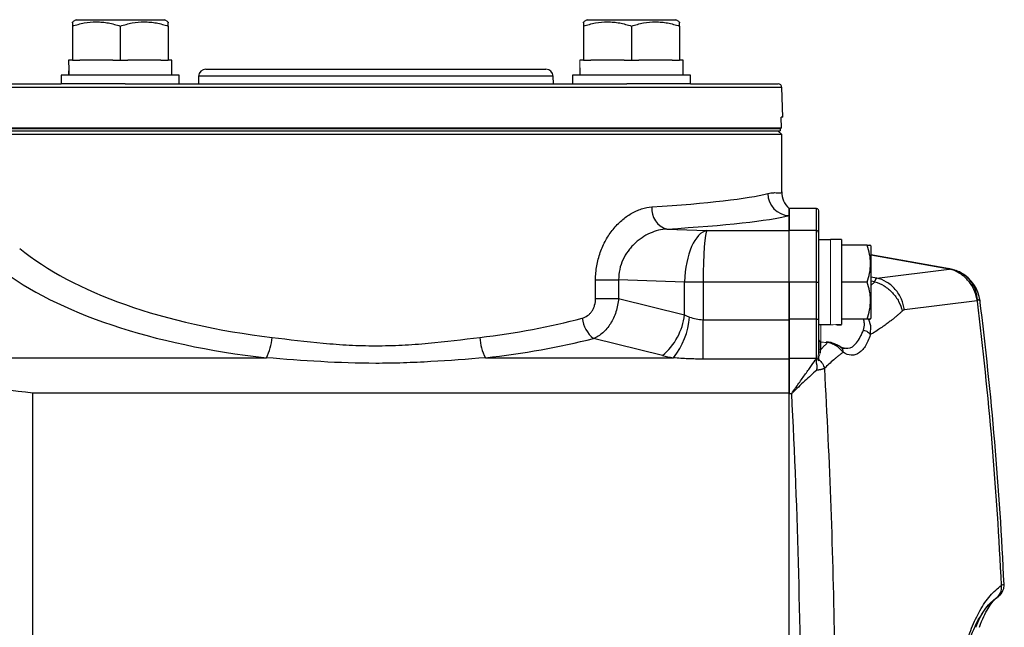
# Model space of a CAD drawing. Units: inches. Extents: x -26.9 to 33.6, y -14.1 to 24.7.
# Drawn here: x 12.5 to 17.8, y 21.5 to 24.7 of the extents above; entities that cross this region are included whole.
import ezdxf

# ---------------------------------------------------------------- set-up
doc = ezdxf.new("R2010")
doc.units = ezdxf.units.IN
doc.header["$MEASUREMENT"] = 0

msp = doc.modelspace()

# ---------------------------------------------------------------- linework, layer by layer
at = {"color": 7, "linetype": 'Continuous', "lineweight": 25}
for p, q in [((12.8011, 24.7498), (12.7814, 24.7384)), ((12.8011, 24.7498), (13.2735, 24.7498)), ((13.2932, 24.7384), (13.2735, 24.7498)), ((15.5293, 24.7498), (15.5096, 24.7384)), ((15.5293, 24.7498), (16.0017, 24.7498)), ((16.0214, 24.7384), (16.0017, 24.7498)), ((12.7814, 24.7156), (12.7814, 24.5332)), ((13.0373, 24.7156), (13.0373, 24.5332)), ((13.2932, 24.7156), (13.2932, 24.5332)), ((15.5096, 24.7156), (15.5096, 24.5332)), ((15.7655, 24.7156), (15.7655, 24.5332)), ((16.0214, 24.7156), (16.0214, 24.5332)), ((12.7814, 24.5332), (12.7617, 24.5332)), ((12.7814, 24.5332), (12.8208, 24.5332)), ((12.9979, 24.5332), (12.8208, 24.5332)), ((12.9979, 24.5332), (13.0373, 24.5332)), ((13.0373, 24.5332), (13.0767, 24.5332)), ((13.2538, 24.5332), (13.0767, 24.5332)), ((13.2538, 24.5332), (13.2932, 24.5332)), ((13.3129, 24.5332), (13.2932, 24.5332)), ((13.3129, 24.4545), (13.3129, 24.5332)), ((13.4945, 24.486), (15.3083, 24.486)), ((15.5096, 24.5332), (15.4899, 24.5332)), ((15.5096, 24.5332), (15.549, 24.5332)), ((15.7261, 24.5332), (15.549, 24.5332)), ((15.7261, 24.5332), (15.7655, 24.5332)), ((15.7655, 24.5332), (15.8049, 24.5332)), ((15.982, 24.5332), (15.8049, 24.5332)), ((15.982, 24.5332), (16.0214, 24.5332)), ((16.0411, 24.5332), (16.0214, 24.5332)), ((16.0411, 24.4545), (16.0411, 24.5332)), ((12.7223, 24.4545), (12.7223, 24.4073)), ((13.3523, 24.4545), (12.7223, 24.4545)), ((13.3523, 24.4073), (13.3523, 24.4545)), ((13.4552, 24.448), (13.4538, 24.4073)), ((15.3476, 24.448), (13.4552, 24.448)), ((15.349, 24.4073), (15.3476, 24.448)), ((15.4505, 24.4545), (15.4505, 24.4073)), ((16.0805, 24.4545), (15.4505, 24.4545)), ((16.0805, 24.4073), (16.0805, 24.4545)), ((16.5674, 24.3883), (12.2354, 24.3883)), ((12.2551, 24.4073), (12.7223, 24.4073)), ((13.0631, 24.4073), (12.7223, 24.4073)), ((13.0631, 24.4073), (15.7397, 24.4073)), ((16.0805, 24.4073), (15.7397, 24.4073)), ((16.0805, 24.4073), (16.5477, 24.4073)), ((16.5729, 24.2301), (16.5674, 24.3883)), ((16.5729, 24.2301), (16.5642, 24.2301)), ((16.5661, 24.171), (16.5642, 24.2301)), ((16.5661, 24.171), (12.2367, 24.171)), ((16.5668, 24.1376), (12.236, 24.1376)), ((12.2433, 24.1573), (16.5595, 24.1573)), ((16.5668, 24.1376), (16.5471, 24.1573)), ((16.5595, 24.1671), (16.5595, 24.1573)), ((16.5668, 23.8317), (16.5668, 24.1376)), ((16.6061, 23.7435), (16.6061, 23.705)), ((16.7531, 23.7434), (16.6061, 23.7434)), ((16.6061, 23.6252), (16.6061, 23.743)), ((16.7531, 23.743), (16.6061, 23.743)), ((16.6061, 23.705), (16.6061, 23.6252)), ((16.7531, 23.6252), (16.7531, 23.743)), ((16.7636, 23.7326), (16.7636, 23.6147)), ((15.9542, 23.6334), (16.1682, 23.6252)), ((16.1682, 23.6252), (16.6061, 23.6252)), ((16.6061, 23.3502), (16.6061, 23.6252)), ((16.7531, 23.6252), (16.6061, 23.6252)), ((16.7531, 23.3502), (16.7531, 23.6252)), ((16.7636, 23.6147), (16.7636, 23.3502)), ((16.8266, 23.5766), (16.7636, 23.5766)), ((16.8856, 23.5775), (16.8266, 23.5775)), ((16.8856, 23.5775), (16.8856, 23.1239)), ((17.0233, 23.547), (16.8856, 23.547)), ((17.0431, 23.5431), (17.0409, 23.547)), ((17.0431, 23.5431), (17.0431, 23.3502)), ((17.463, 23.4213), (17.0431, 23.4959)), ((17.4608, 23.4203), (17.0431, 23.4945)), ((17.0745, 23.3719), (17.4608, 23.4203)), ((15.5736, 23.2627), (15.5736, 23.363)), ((15.5736, 23.363), (15.6966, 23.363)), ((16.0486, 23.3495), (15.6966, 23.363)), ((15.6966, 23.363), (15.6966, 23.2627)), ((16.1471, 23.3495), (16.0486, 23.3495)), ((16.0486, 23.1761), (16.0486, 23.3495)), ((16.1471, 23.3502), (16.0487, 23.3519)), ((16.6061, 23.3502), (16.1471, 23.3502)), ((16.1471, 23.3495), (16.1471, 23.1501)), ((16.6061, 23.1525), (16.6061, 23.3502)), ((16.7531, 23.3502), (16.6061, 23.3502)), ((16.6061, 23.3502), (16.6061, 23.1501)), ((16.7531, 23.1525), (16.7531, 23.3502)), ((16.7531, 23.3502), (16.7636, 23.3502)), ((16.7636, 23.3502), (16.7636, 23.1525)), ((17.0233, 23.3502), (16.8856, 23.3502)), ((17.0745, 23.3719), (17.0431, 23.3774)), ((17.0634, 23.3526), (17.0431, 23.3559)), ((17.0431, 23.3316), (17.0634, 23.3526)), ((17.0431, 23.3502), (17.0431, 23.1573)), ((15.5736, 23.2627), (15.6966, 23.2627)), ((15.6966, 23.2627), (16.0486, 23.1761)), ((17.6101, 23.2506), (17.2213, 23.2019)), ((16.1471, 22.9398), (16.1471, 23.1501)), ((16.1471, 23.1501), (16.6061, 23.1501)), ((16.6061, 22.9427), (16.6061, 23.1525)), ((16.7531, 23.1525), (16.6061, 23.1525)), ((16.6061, 23.1501), (16.6061, 22.9398)), ((16.7531, 22.9416), (16.7531, 23.1525)), ((16.7531, 23.1525), (16.7636, 23.1525)), ((16.7636, 23.1525), (16.7636, 22.9825)), ((16.7636, 23.1238), (16.8266, 23.1238)), ((17.0233, 23.1533), (16.8856, 23.1533)), ((17.0409, 23.1533), (17.0431, 23.1573)), ((15.9305, 22.9588), (15.5621, 23.0495)), ((16.7734, 22.989), (16.7734, 23.031)), ((11.6609, 22.9468), (13.8166, 22.9468)), ((14.9862, 22.9468), (15.9891, 22.9468)), ((16.6061, 22.9398), (16.1471, 22.9398)), ((16.7519, 22.9427), (16.6061, 22.9427)), ((16.6061, 22.9398), (16.6061, 22.7584)), ((16.7518, 22.9421), (16.7519, 22.9427)), ((12.5707, 18.9026), (12.5707, 22.7584)), ((16.6061, 22.7584), (12.5707, 22.7584)), ((16.6061, 18.9026), (16.6061, 22.7584)), ((16.6061, 18.904), (16.6061, 22.7569)), ((16.6061, 22.7569), (16.6205, 22.7569))]:
    msp.add_line(p, q, dxfattribs=at)
at = {"color": 144, "linetype": 'Continuous', "lineweight": 18}
for p, q in [((16.5595, 24.171), (16.5595, 24.1671)), ((12.2433, 24.1671), (16.5595, 24.1671)), ((16.7531, 23.743), (16.7531, 23.7434)), ((16.7636, 23.733), (16.7636, 23.7326)), ((16.8266, 23.5775), (16.8266, 23.1231)), ((16.7754, 23.1238), (16.7754, 23.0323)), ((16.7754, 23.0309), (16.7749, 23.0334)), ((16.7754, 22.9958), (16.7754, 23.0309)), ((16.7627, 22.9427), (16.7628, 22.9303)), ((16.7644, 22.9314), (16.7644, 22.9426))]:
    msp.add_line(p, q, dxfattribs=at)
at = {"color": 7, "linetype": 'Continuous', "lineweight": 25, "flags": 128}
for points in [[(17.6108, 23.2488), (17.6108, 23.249), (17.6108, 23.2491), (17.6108, 23.2493), (17.6107, 23.2494), (17.6107, 23.2496), (17.6107, 23.2498), (17.6107, 23.2499), (17.6107, 23.2501)], [(17.0308, 23.1533), (17.0414, 23.1198), (17.0396, 23.0697), (17.0396, 23.0697), (17.0396, 23.0697)], [(17.7087, 21.6633), (17.7174, 21.669), (17.7187, 21.67)]]:
    msp.add_lwpolyline(points, dxfattribs=at)
at = {"color": 7, "linetype": 'Continuous', "lineweight": 25}
for centre, radius, start, end in [((13.4945, 24.4466), 0.0394, 90, 178), ((15.3083, 24.4466), 0.0394, 2, 90), ((16.5477, 24.3876), 0.0197, 2, 90), ((16.6105, 23.8233), 0.1184, 180.2211, 267.8944), ((16.6845, 23.8315), 0.1178, 180.0309, 228.2685), ((15.9849, 23.7405), 0.1115, 174.4995, 254.0514), ((16.7531, 23.6147), 0.0105, 0.0629, 90.0628), ((17.43, 23.2268), 0.1968, 6.8501, 61.7227), ((-1.8978, 20.8305), 19.658, 2.63275, 7.06636), ((-1.8978, 20.8305), 19.6724, 2.64581, 7.08488), ((15.7147, 23.2168), 0.3364, 309.9087, 353.0395), ((15.6678, 23.1787), 0.1669, 187.0994, 230.7499), ((15.6753, 23.1969), 0.4013, 321.4429, 355.3061), ((13.5874, 23.0691), 0.2599, 331.9109, 356.9761), ((15.2154, 23.0691), 0.2599, 183.0239, 208.0891), ((16.7754, 23.0468), 0.0118, 180.0075, 264.4466), ((17.6704, 21.7221), 0.0699, 302.7443, 9.3315)]:
    msp.add_arc(centre, radius, start, end, dxfattribs=at)
at = {"color": 144, "linetype": 'Continuous', "lineweight": 18}
for centre, radius, start, end in [((16.7531, 23.7325), 0.0105, 0.0629, 90.0628), ((16.7748, 23.0431), 0.0112, 181.8859, 262.7016), ((16.7749, 23.0421), 0.0113, 183.1298, 272.8203), ((16.7744, 22.9829), 0.0108, 181.9587, 255.4853)]:
    msp.add_arc(centre, radius, start, end, dxfattribs=at)
at = {"color": 7, "linetype": 'Continuous', "lineweight": 25}
for centre, major_axis, ratio, start_param, end_param in [((13.0373, 24.5332), (0, 1.563), 0.176327, 1.570796, 1.621197), ((15.7655, 24.4545), (0, 1.563), 0.176327, 1.545604, 1.570796), ((14.4014, 23.8622), (2.1654, 0), 0.069943, 5.460195, 6.019812), ((14.4014, 23.7444), (2.2835, 0), 0.066325, 5.460195, 6.019812), ((16.1682, 23.3502), (0.0088, 0.2755), 0.433467, 0.073769, 1.578337), ((16.1682, 23.3502), (0.0014, 0.2756), 0.076532, 0.066619, 1.571187), ((14.4014, 23.9964), (2.1654, 0), 0.449572, 3.640882, 4.453418), ((14.4014, 23.8878), (2.2835, 0), 0.426318, 3.640882, 4.453418), ((16.3045, 23.3449), (0.0105, 0.2754), 0.928689, 1.581046, 1.58993), ((16.3045, 23.3449), (0.1575, -0.006), 0.499725, 3.151843, 3.160726), ((16.1471, 23.336), (0.1969, 0), 0.937901, 4.18879, 4.339094), ((14.4014, 23.9964), (2.1654, 0), 0.449572, 4.97136, 5.245628), ((16.9526, 23.3502), (1.2894, 0), 0.176327, 4.637471, 4.660418), ((14.4014, 23.8878), (2.2835, 0), 0.426318, 4.97136, 5.245628), ((16.1471, 23.1187), (0.4331, 0), 0.426318, 4.18879, 4.339094)]:
    msp.add_ellipse(centre, major_axis=major_axis, ratio=ratio, start_param=start_param, end_param=end_param, dxfattribs=at)
at = {"color": 144, "linetype": 'Continuous', "lineweight": 18}
for centre, major_axis, ratio, start_param, end_param in [((13.0373, 24.4545), (0, 1.563), 0.176327, 1.545604, 1.570796), ((15.7655, 24.5332), (0, 1.563), 0.176327, 1.570796, 1.621197), ((16.7596, 23.3502), (1.2894, 0), 0.176327, 4.76436, 4.810293), ((15.2933, 23.3502), (2.2327, -0.328), 0.060018, 5.447069, 5.464107)]:
    msp.add_ellipse(centre, major_axis=major_axis, ratio=ratio, start_param=start_param, end_param=end_param, dxfattribs=at)
at = {"color": 7, "linetype": 'Continuous', "lineweight": 25}
for points, knots in [([(12.7814, 24.7156), (12.8023, 24.7225), (12.8233, 24.7283), (12.8659, 24.7362), (12.8873, 24.7384), (12.92, 24.7384), (12.9309, 24.7379), (12.9525, 24.7358), (12.9633, 24.7343), (12.9953, 24.7283), (13.0164, 24.7225), (13.0373, 24.7156)], [0, 0, 0, 0, 0.25, 0.25, 0.5, 0.5, 0.625, 0.625, 0.75, 0.75, 1, 1, 1, 1]), ([(12.7814, 24.7335), (12.7814, 24.735), (12.7814, 24.7405), (12.7814, 24.726), (12.7814, 24.7156)], [0, 0, 0, 0, 0.273695, 1, 1, 1, 1]), ([(13.0373, 24.7156), (13.0582, 24.7225), (13.0792, 24.7283), (13.1218, 24.7362), (13.1432, 24.7384), (13.1759, 24.7384), (13.1868, 24.7379), (13.2084, 24.7358), (13.2192, 24.7343), (13.2512, 24.7283), (13.2723, 24.7225), (13.2932, 24.7156)], [0, 0, 0, 0, 0.25, 0.25, 0.5, 0.5, 0.625, 0.625, 0.75, 0.75, 1, 1, 1, 1]), ([(13.2932, 24.7156), (13.2932, 24.726), (13.2932, 24.7405), (13.2932, 24.735), (13.2932, 24.7335)], [0, 0, 0, 0, 0.726305, 1, 1, 1, 1]), ([(15.5096, 24.7156), (15.5305, 24.7225), (15.5515, 24.7283), (15.5941, 24.7362), (15.6155, 24.7384), (15.6482, 24.7384), (15.6591, 24.7379), (15.6807, 24.7358), (15.6915, 24.7343), (15.7235, 24.7283), (15.7446, 24.7225), (15.7655, 24.7156)], [0, 0, 0, 0, 0.25, 0.25, 0.5, 0.5, 0.625, 0.625, 0.75, 0.75, 1, 1, 1, 1]), ([(15.5096, 24.7335), (15.5096, 24.735), (15.5096, 24.7405), (15.5096, 24.726), (15.5096, 24.7156)], [0, 0, 0, 0, 0.273695, 1, 1, 1, 1]), ([(15.7655, 24.7156), (15.7864, 24.7225), (15.8074, 24.7283), (15.85, 24.7362), (15.8715, 24.7384), (15.9041, 24.7384), (15.915, 24.7379), (15.9366, 24.7358), (15.9474, 24.7343), (15.9794, 24.7283), (16.0005, 24.7225), (16.0214, 24.7156)], [0, 0, 0, 0, 0.25, 0.25, 0.5, 0.5, 0.625, 0.625, 0.75, 0.75, 1, 1, 1, 1]), ([(16.0214, 24.7156), (16.0214, 24.726), (16.0214, 24.7405), (16.0214, 24.735), (16.0214, 24.7335)], [0, 0, 0, 0, 0.726305, 1, 1, 1, 1]), ([(16.4921, 23.8228), (16.5043, 23.826), (16.5149, 23.8271), (16.5333, 23.8277), (16.5411, 23.8271), (16.5535, 23.8261), (16.5583, 23.8257), (16.5648, 23.8268), (16.5665, 23.8283), (16.5667, 23.8314)], [0, 0, 0, 0, 0.25, 0.25, 0.5, 0.5, 0.75, 0.75, 1, 1, 1, 1]), ([(15.5736, 23.363), (15.5736, 23.3881), (15.5758, 23.4129), (15.5821, 23.4494), (15.5847, 23.4614), (15.5909, 23.4854), (15.5946, 23.4972), (15.6068, 23.5316), (15.6167, 23.5534), (15.634, 23.5845), (15.6402, 23.5945), (15.6533, 23.6138), (15.6601, 23.623), (15.6743, 23.6406), (15.6817, 23.649), (15.6971, 23.665), (15.7051, 23.6726), (15.7298, 23.694), (15.7468, 23.7061), (15.7732, 23.7214), (15.7821, 23.726), (15.8003, 23.7341), (15.8095, 23.7376), (15.8371, 23.7464), (15.8555, 23.75), (15.8739, 23.7512)], [0, 0, 0, 0, 0.125, 0.125, 0.1875, 0.1875, 0.25, 0.25, 0.375, 0.375, 0.4375, 0.4375, 0.5, 0.5, 0.5625, 0.5625, 0.625, 0.625, 0.75, 0.75, 0.8125, 0.8125, 0.875, 0.875, 1, 1, 1, 1]), ([(15.9542, 23.6334), (15.9392, 23.6326), (15.9242, 23.6303), (15.894, 23.6228), (15.8789, 23.6176), (15.8496, 23.6044), (15.8353, 23.5965), (15.8144, 23.5826), (15.8075, 23.5775), (15.7943, 23.5669), (15.7878, 23.5613), (15.7753, 23.5494), (15.7693, 23.5432), (15.7578, 23.5301), (15.7522, 23.5231), (15.7364, 23.5015), (15.7273, 23.4862), (15.7121, 23.4533), (15.7061, 23.4357), (15.6983, 23.3999), (15.6964, 23.3817), (15.6966, 23.363)], [0, 0, 0, 0, 0.125, 0.125, 0.25, 0.25, 0.375, 0.375, 0.4375, 0.4375, 0.5, 0.5, 0.5625, 0.5625, 0.625, 0.625, 0.75, 0.75, 0.875, 0.875, 1, 1, 1, 1]), ([(17.0233, 23.3502), (17.034, 23.3823), (17.0408, 23.4149), (17.0409, 23.4568), (17.0405, 23.4652), (17.0388, 23.4818), (17.0377, 23.4901), (17.0331, 23.5147), (17.0286, 23.5309), (17.0233, 23.547)], [0, 0, 0, 0, 0.5, 0.5, 0.625, 0.625, 0.75, 0.75, 1, 1, 1, 1]), ([(17.0233, 23.547), (17.0317, 23.547), (17.0429, 23.547), (17.0384, 23.547), (17.0374, 23.547)], [0, 0, 0, 0, 0.756896, 1, 1, 1, 1]), ([(17.5117, 23.4058), (17.5027, 23.4095), (17.4857, 23.4167), (17.4671, 23.4204), (17.4584, 23.4222)], [0, 0, 0, 0, 0.526424, 1, 1, 1, 1]), ([(17.461, 23.4203), (17.4611, 23.4203), (17.4613, 23.4203), (17.4618, 23.4203), (17.4629, 23.4207), (17.4636, 23.4214), (17.4631, 23.4211), (17.4629, 23.421)], [0, 0, 0, 0, 0.011336, 0.045253, 0.17983, 0.716146, 1, 1, 1, 1]), ([(17.6096, 23.2541), (17.6065, 23.2741), (17.6006, 23.2933), (17.5835, 23.3298), (17.5722, 23.3469), (17.5525, 23.3689), (17.5455, 23.3757), (17.5306, 23.3881), (17.5226, 23.3938), (17.4976, 23.4088), (17.4796, 23.4161), (17.461, 23.4203)], [0, 0, 0, 0, 0.25, 0.25, 0.5, 0.5, 0.625, 0.625, 0.75, 0.75, 1, 1, 1, 1]), ([(17.5238, 23.3993), (17.5226, 23.4001), (17.5148, 23.4055), (17.5054, 23.4088), (17.4975, 23.4117), (17.4973, 23.4117), (17.4972, 23.4117), (17.4972, 23.4118), (17.4972, 23.4118), (17.4972, 23.4118), (17.4972, 23.4118), (17.4972, 23.4118), (17.4972, 23.4117), (17.4973, 23.4117), (17.4975, 23.4116), (17.4994, 23.4109), (17.5021, 23.4099), (17.5046, 23.4089), (17.5055, 23.4085)], [0, 0, 0, 0, 0.107208, 0.748377, 0.764091, 0.766546, 0.767324, 0.767748, 0.767934, 0.768093, 0.768272, 0.768518, 0.768969, 0.770034, 0.773439, 0.789673, 0.928262, 1, 1, 1, 1]), ([(17.5074, 23.4056), (17.5117, 23.4044), (17.5347, 23.398), (17.5676, 23.367), (17.6007, 23.3164), (17.6067, 23.2748), (17.6096, 23.2541)], [0, 0, 0, 0, 0.0711225, 0.3807483, 0.6903742, 1, 1, 1, 1]), ([(17.5237, 23.3991), (17.5248, 23.3987), (17.5439, 23.3922), (17.5723, 23.3621), (17.6033, 23.3121), (17.6078, 23.2711), (17.6101, 23.2506)], [0, 0, 0, 0, 0.021018, 0.347345, 0.673673, 1, 1, 1, 1]), ([(17.0233, 23.1533), (17.034, 23.1855), (17.0408, 23.2181), (17.0409, 23.2599), (17.0405, 23.2683), (17.0388, 23.285), (17.0377, 23.2932), (17.0331, 23.3179), (17.0286, 23.3341), (17.0233, 23.3502)], [0, 0, 0, 0, 0.5, 0.5, 0.625, 0.625, 0.75, 0.75, 1, 1, 1, 1]), ([(17.0634, 23.3526), (17.0638, 23.3539), (17.0647, 23.3565), (17.0662, 23.36), (17.0677, 23.3631), (17.0693, 23.366), (17.0709, 23.3684), (17.0727, 23.3705), (17.0739, 23.3714), (17.0745, 23.3719)], [0, 0, 0, 0, 0.129, 0.262641, 0.400911, 0.543797, 0.691284, 0.843357, 1, 1, 1, 1]), ([(17.0634, 23.3526), (17.08, 23.3476), (17.0969, 23.3402), (17.129, 23.3204), (17.1442, 23.308), (17.1708, 23.2796), (17.1822, 23.2637), (17.1999, 23.2304), (17.2063, 23.2131), (17.2102, 23.1962)], [0, 0, 0, 0, 0.25, 0.25, 0.5, 0.5, 0.75, 0.75, 1, 1, 1, 1]), ([(17.2213, 23.2019), (17.2189, 23.2209), (17.2138, 23.2406), (17.1976, 23.2783), (17.1864, 23.2963), (17.1594, 23.3275), (17.1436, 23.3408), (17.1098, 23.361), (17.092, 23.3679), (17.0745, 23.3719)], [0, 0, 0, 0, 0.25, 0.25, 0.5, 0.5, 0.75, 0.75, 1, 1, 1, 1]), ([(15.5021, 23.1581), (15.5123, 23.1608), (15.522, 23.1653), (15.5353, 23.1747), (15.5395, 23.1783), (15.5473, 23.1863), (15.5508, 23.1906), (15.5573, 23.2001), (15.5601, 23.2052), (15.565, 23.2157), (15.5671, 23.2213), (15.572, 23.2386), (15.5736, 23.2505), (15.5736, 23.2627)], [0, 0, 0, 0, 0.25, 0.25, 0.375, 0.375, 0.5, 0.5, 0.625, 0.625, 0.75, 0.75, 1, 1, 1, 1]), ([(15.6966, 23.2627), (15.6955, 23.2506), (15.6938, 23.2386), (15.6889, 23.2149), (15.6859, 23.2032), (15.6784, 23.1804), (15.6741, 23.1694), (15.6644, 23.1484), (15.6589, 23.1383), (15.6468, 23.1192), (15.6404, 23.1103), (15.6266, 23.094), (15.6192, 23.0865), (15.6038, 23.0731), (15.5958, 23.0672), (15.5794, 23.0571), (15.5708, 23.0528), (15.5621, 23.0495)], [0, 0, 0, 0, 0.125, 0.125, 0.25, 0.25, 0.375, 0.375, 0.5, 0.5, 0.625, 0.625, 0.75, 0.75, 0.875, 0.875, 1, 1, 1, 1]), ([(17.6107, 23.2501), (17.6106, 23.2501), (17.6106, 23.2502), (17.6106, 23.2502), (17.6105, 23.2504), (17.6103, 23.2506), (17.6101, 23.2506)], [0, 0, 0, 0, 0.00000327018, 0.00000327018, 0.00000327018, 0.00003547222, 0.00003547222, 0.00003547222, 0.00003547222]), ([(17.622, 23.2566), (17.6224, 23.2569), (17.6232, 23.2576), (17.6161, 23.2547), (17.6116, 23.2515), (17.6107, 23.2502), (17.6107, 23.2501)], [0, 0, 0, 0, 0.45397, 0.884657, 0.991742, 1, 1, 1, 1]), ([(17.2102, 23.1962), (17.2064, 23.1926), (17.1988, 23.1855), (17.1872, 23.1752), (17.1756, 23.1651), (17.1638, 23.1554), (17.1488, 23.1435), (17.1299, 23.1293), (17.1068, 23.113), (17.0814, 23.0961), (17.0589, 23.0816), (17.0445, 23.0727), (17.0396, 23.0697)], [0, 0, 0, 0, 0.069464, 0.139101, 0.208918, 0.278923, 0.349121, 0.475629, 0.61084, 0.75288, 0.916123, 1, 1, 1, 1]), ([(17.2213, 23.2019), (17.2205, 23.2018), (17.2189, 23.2015), (17.2166, 23.2007), (17.2144, 23.1996), (17.2123, 23.1981), (17.2109, 23.1969), (17.2102, 23.1962)], [0, 0, 0, 0, 0.202133, 0.402606, 0.602008, 0.800939, 1, 1, 1, 1]), ([(16.0753, 23.1641), (16.0863, 23.16), (16.0978, 23.1565), (16.1218, 23.1515), (16.1344, 23.1501), (16.1471, 23.1501)], [0, 0, 0, 0, 0.5, 0.5, 1, 1, 1, 1]), ([(17.0034, 23.0939), (17.0067, 23.1055), (17.0121, 23.1242), (17.0052, 23.1453), (17.0026, 23.1533)], [0, 0, 0, 0, 0.621225, 1, 1, 1, 1]), ([(17.0374, 23.1533), (17.0384, 23.1533), (17.0429, 23.1533), (17.0317, 23.1533), (17.0233, 23.1533)], [0, 0, 0, 0, 0.243104, 1, 1, 1, 1]), ([(16.8806, 23.0052), (16.8937, 23.0009), (16.9247, 22.9906), (16.9692, 23.02), (16.992, 23.0693), (17.0034, 23.0939)], [0, 0, 0, 0, 0.268257, 0.634814, 1, 1, 1, 1]), ([(17.0396, 23.0697), (17.0319, 23.0449), (17.0227, 23.0244), (17.0068, 22.9996), (17.0011, 22.9923), (16.9893, 22.9801), (16.9832, 22.9751), (16.9706, 22.9673), (16.964, 22.9644), (16.9506, 22.9609), (16.9437, 22.9603), (16.9231, 22.9616), (16.909, 22.9666), (16.8947, 22.976)], [0, 0, 0, 0, 0.25, 0.25, 0.375, 0.375, 0.5, 0.5, 0.625, 0.625, 0.75, 0.75, 1, 1, 1, 1]), ([(17.0034, 23.0939), (17.0112, 23.0927), (17.0191, 23.0897), (17.0319, 23.0811), (17.0369, 23.0755), (17.0396, 23.0697)], [0, 0, 0, 0, 0.5, 0.5, 1, 1, 1, 1]), ([(13.8469, 23.0554), (13.9374, 23.0446), (14.0286, 23.0332), (14.1666, 23.0206), (14.2128, 23.0171), (14.3057, 23.0124), (14.3524, 23.0111), (14.4228, 23.011), (14.4463, 23.0113), (14.4935, 23.0125), (14.5171, 23.0134), (14.5877, 23.0169), (14.6344, 23.0204), (14.7735, 23.0331), (14.8652, 23.0446), (14.9559, 23.0554)], [0, 0, 0, 0, 0.25, 0.25, 0.375, 0.375, 0.5, 0.5, 0.5625, 0.5625, 0.625, 0.625, 0.75, 0.75, 1, 1, 1, 1]), ([(16.8832, 23.0028), (16.8796, 23.0051), (16.872, 23.0101), (16.8509, 23.021), (16.8285, 23.029), (16.8131, 23.0306), (16.8074, 23.0312)], [0, 0, 0, 0, 0.268063, 0.571365, 0.842569, 1, 1, 1, 1]), ([(16.8947, 22.976), (16.8909, 22.981), (16.8865, 22.9862), (16.8758, 22.9967), (16.8696, 23.0019), (16.8553, 23.0117), (16.8473, 23.0162), (16.8341, 23.0218), (16.8295, 23.0234), (16.8202, 23.0262), (16.8154, 23.0274), (16.8105, 23.0283)], [0, 0, 0, 0, 0.25, 0.25, 0.5, 0.5, 0.75, 0.75, 0.875, 0.875, 1, 1, 1, 1]), ([(16.7734, 22.989), (16.7734, 22.989), (16.7734, 22.989), (16.7734, 22.989), (16.773, 22.986), (16.7727, 22.9829), (16.7724, 22.9797), (16.7722, 22.9774), (16.7719, 22.9749), (16.7717, 22.9724)], [-0.00000006, -0.00000006, -0.00000006, -0.00000006, 0, 0, 0, 0.00060005, 0.00060005, 0.00060005, 0.00105008, 0.00105008, 0.00105008, 0.00105008]), ([(16.8947, 22.976), (16.8902, 22.9727), (16.8815, 22.9662), (16.8687, 22.9562), (16.8563, 22.9462), (16.8398, 22.9322), (16.8192, 22.9134), (16.8026, 22.8976), (16.7944, 22.8897)], [0, 0, 0, 0, 0.129793, 0.255771, 0.377946, 0.496332, 0.7483, 1, 1, 1, 1]), ([(16.878, 23.0051), (16.8801, 23.0041), (16.8863, 23.001), (16.893, 22.9905), (16.8941, 22.9808), (16.8947, 22.976)], [0, 0, 0, 0, 0.20653, 0.603265, 1, 1, 1, 1]), ([(16.9057, 22.9964), (16.9047, 22.9962), (16.9001, 22.9954), (16.8921, 22.997), (16.8823, 23.0039), (16.8794, 23.006)], [0, 0, 0, 0, 0.1626294, 0.7523161, 1, 1, 1, 1]), ([(14.9862, 22.9468), (14.8895, 22.9395), (14.7924, 22.9318), (14.646, 22.9234), (14.597, 22.9211), (14.4988, 22.918), (14.4495, 22.9172), (14.3024, 22.9172), (14.2047, 22.9206), (14.0101, 22.9318), (13.9132, 22.9395), (13.8166, 22.9468)], [0, 0, 0, 0, 0.25, 0.25, 0.375, 0.375, 0.5, 0.5, 0.75, 0.75, 1, 1, 1, 1]), ([(16.1471, 22.9398), (16.1205, 22.9398), (16.0939, 22.9404), (16.0413, 22.9428), (16.0151, 22.9446), (15.9891, 22.9468)], [0, 0, 0, 0, 0.5, 0.5, 1, 1, 1, 1]), ([(16.6061, 22.7569), (16.6061, 22.7599), (16.6061, 22.7659), (16.6061, 22.7749), (16.6061, 22.7837), (16.6061, 22.7925), (16.6061, 22.8012), (16.6061, 22.8098), (16.6061, 22.8253), (16.6061, 22.8473), (16.6061, 22.874), (16.6061, 22.8982), (16.6061, 22.9157), (16.6061, 22.9277), (16.6061, 22.9358), (16.6061, 22.9404), (16.6061, 22.9427)], [0, 0, 0, 0, 0.038792, 0.077444, 0.116009, 0.154541, 0.193091, 0.231713, 0.27046, 0.405957, 0.541289, 0.676828, 0.812107, 0.874994, 0.937544, 1, 1, 1, 1]), ([(16.6205, 22.7569), (16.6268, 22.7661), (16.6332, 22.7753), (16.6458, 22.7933), (16.6521, 22.8022), (16.6645, 22.8197), (16.6707, 22.8284), (16.6827, 22.8453), (16.6886, 22.8535), (16.7, 22.8694), (16.7055, 22.8771), (16.7162, 22.8921), (16.7214, 22.8993), (16.7363, 22.92), (16.7449, 22.9321), (16.7518, 22.9421)], [0, 0, 0, 0, 0.125, 0.125, 0.25, 0.25, 0.375, 0.375, 0.5, 0.5, 0.625, 0.625, 0.75, 0.75, 1, 1, 1, 1]), ([(16.7516, 22.9402), (16.7515, 22.939), (16.7512, 22.9366), (16.7511, 22.9325), (16.7511, 22.9282), (16.7512, 22.9241), (16.7513, 22.9205), (16.7514, 22.9179), (16.7519, 22.9156), (16.7525, 22.9136), (16.753, 22.9116), (16.7534, 22.9095), (16.7537, 22.9075), (16.754, 22.9054), (16.7542, 22.9033), (16.7543, 22.9012), (16.7544, 22.8991), (16.7544, 22.8969), (16.7543, 22.8948), (16.7542, 22.8927), (16.7539, 22.8905), (16.7536, 22.8884), (16.7533, 22.8862), (16.7528, 22.8841), (16.7523, 22.882), (16.752, 22.8806), (16.7518, 22.8799)], [0, 0, 0, 0, 0.092394, 0.18331, 0.273311, 0.362876, 0.420354, 0.465076, 0.497232, 0.526747, 0.556282, 0.585832, 0.615396, 0.644969, 0.674549, 0.704133, 0.733718, 0.763302, 0.792885, 0.822467, 0.852047, 0.881628, 0.911211, 0.940798, 0.970393, 1, 1, 1, 1]), ([(16.7642, 22.9379), (16.7719, 22.9317), (16.7787, 22.924), (16.7889, 22.9073), (16.7925, 22.8984), (16.7944, 22.8897)], [0, 0, 0, 0, 0.5, 0.5, 1, 1, 1, 1]), ([(16.7517, 22.8799), (16.7424, 22.8715), (16.7326, 22.8625), (16.712, 22.8435), (16.7012, 22.8336), (16.6789, 22.8128), (16.6674, 22.8019), (16.6441, 22.7798), (16.6323, 22.7685), (16.6205, 22.7569)], [0, 0, 0, 0, 0.25, 0.25, 0.5, 0.5, 0.75, 0.75, 1, 1, 1, 1]), ([(16.7944, 22.8897), (16.7932, 22.8892), (16.7909, 22.8883), (16.7871, 22.8869), (16.7829, 22.8856), (16.7784, 22.8845), (16.7736, 22.8834), (16.7685, 22.8824), (16.7632, 22.8814), (16.7576, 22.8806), (16.7537, 22.8801), (16.7517, 22.8799)], [0, 0, 0, 0, 0.115962, 0.230666, 0.34413, 0.456374, 0.567417, 0.677279, 0.785982, 0.893548, 1, 1, 1, 1]), ([(16.6205, 18.904), (16.6536, 19.5433), (16.6705, 20.1855), (16.6705, 21.4755), (16.6536, 22.1176), (16.6205, 22.7569)], [0, 0, 0, 0, 0.5, 0.5, 1, 1, 1, 1]), ([(17.5357, 21.3666), (17.5384, 21.3768), (17.5514, 21.4274), (17.5801, 21.5086), (17.6252, 21.6041), (17.6784, 21.6834), (17.7189, 21.7166), (17.7394, 21.7335)], [0, 0, 0, 0, 0.054936, 0.273973, 0.498436, 0.745966, 1, 1, 1, 1]), ([(17.716, 21.668), (17.7179, 21.6694), (17.7212, 21.6718), (17.7235, 21.6736), (17.7277, 21.6771), (17.734, 21.6831), (17.7424, 21.6938), (17.7507, 21.7116), (17.7551, 21.7279), (17.7533, 21.7376), (17.7531, 21.7388)], [0, 0, 0, 0, 0.155281, 0.260798, 0.308402, 0.379572, 0.524838, 0.707588, 0.964794, 1, 1, 1, 1]), ([(17.7394, 21.7335), (17.7458, 21.7362), (17.7544, 21.7398), (17.7523, 21.7388), (17.7518, 21.7385)], [0, 0, 0, 0, 0.742851, 1, 1, 1, 1]), ([(17.5436, 21.3615), (17.5451, 21.3672), (17.5534, 21.3997), (17.5718, 21.4515), (17.5982, 21.5157), (17.6268, 21.5696), (17.6564, 21.6131), (17.6839, 21.6444), (17.6999, 21.6562), (17.7066, 21.6612)], [0, 0, 0, 0, 0.035076, 0.19868, 0.365534, 0.533502, 0.701203, 0.873368, 1, 1, 1, 1]), ([(17.6024, 21.5096), (17.6098, 21.5272), (17.6289, 21.5725), (17.6648, 21.6248), (17.694, 21.6504), (17.7087, 21.6633)], [0, 0, 0, 0, 0.238401, 0.615106, 1, 1, 1, 1]), ([(17.6225, 21.5096), (17.6226, 21.51), (17.6297, 21.5323), (17.6452, 21.5673), (17.6682, 21.6123), (17.6906, 21.6441), (17.7073, 21.6619), (17.7138, 21.666), (17.7154, 21.667)], [0, 0, 0, 0, 0.003845, 0.238053, 0.467485, 0.696325, 0.926536, 1, 1, 1, 1])]:
    msp.add_open_spline(points, degree=3, knots=knots, dxfattribs=at)
for points in [[(16.5667, 23.8314), (16.5667, 23.8316), (16.5668, 23.8317), (16.5668, 23.8317)], [(17.6101, 23.2506), (17.61, 23.2518), (17.6098, 23.2529), (17.6096, 23.2541)], [(16.7518, 22.9421), (16.7517, 22.9415), (16.7517, 22.9409), (16.7516, 22.9403)], [(16.7944, 22.8897), (16.8223, 22.3965), (16.8404, 21.9013), (16.8483, 21.4044)], [(12.5707, 22.7584), (12.3632, 22.7838), (12.1556, 22.8087), (11.9483, 22.8321)], [(17.7087, 21.6633), (17.7102, 21.6644), (17.7114, 21.6652), (17.7123, 21.6659)]]:
    msp.add_open_spline(points, degree=3, dxfattribs=at)
at = {"color": 144, "linetype": 'Continuous', "lineweight": 18}
for points, knots in [([(16.7742, 23.0348), (16.7742, 23.0349), (16.7739, 23.0355), (16.7736, 23.0339), (16.7734, 23.0323), (16.7734, 23.032)], [0, 0, 0, 0, 0.1456838, 0.8845985, 1, 1, 1, 1]), ([(16.8036, 23.0283), (16.8049, 23.0305), (16.8062, 23.0317), (16.8086, 23.0317), (16.8096, 23.0305), (16.8105, 23.0283)], [0, 0, 0, 0, 0.5, 0.5, 1, 1, 1, 1]), ([(16.7611, 22.9421), (16.7606, 22.9487), (16.7615, 22.9548), (16.7629, 22.968), (16.7636, 22.975), (16.7636, 22.9825)], [0, 0, 0, 0, 0.5, 0.5, 1, 1, 1, 1]), ([(16.7734, 22.989), (16.7707, 22.9894), (16.7681, 22.9908), (16.7646, 22.9947), (16.7636, 22.9972), (16.7636, 22.9997)], [0, 0, 0, 0, 0.5, 0.5, 1, 1, 1, 1]), ([(16.7717, 22.9724), (16.7712, 22.9668), (16.7693, 22.9615), (16.7664, 22.9534), (16.7653, 22.9507), (16.7639, 22.9449), (16.7638, 22.9417), (16.7642, 22.9379)], [0, 0, 0, 0, 0.5, 0.5, 0.75, 0.75, 1, 1, 1, 1]), ([(16.7644, 22.9426), (16.7643, 22.9435), (16.7642, 22.9444), (16.7627, 22.9472), (16.7606, 22.9492), (16.758, 22.9509), (16.7578, 22.951)], [0, 0, 0, 0, 0.291926, 0.326698, 0.962049, 1, 1, 1, 1])]:
    msp.add_open_spline(points, degree=3, knots=knots, dxfattribs=at)
for points in [[(16.8105, 23.0283), (16.7988, 23.015), (16.7865, 23.0019), (16.7734, 22.989)], [(16.7513, 22.9404), (16.7515, 22.9408), (16.7522, 22.9413), (16.753, 22.9416)], [(16.7657, 22.9303), (16.7614, 22.9342), (16.7565, 22.9376), (16.7513, 22.9404)], [(16.7531, 22.9416), (16.7531, 22.9416), (16.7531, 22.9416), (16.753, 22.9416)], [(16.7531, 22.9416), (16.7563, 22.9428), (16.7592, 22.9428), (16.7611, 22.9421)], [(16.7642, 22.9379), (16.7646, 22.9356), (16.7652, 22.933), (16.7657, 22.9303)]]:
    msp.add_open_spline(points, degree=3, dxfattribs=at)

doc.saveas('drawing.dxf')
